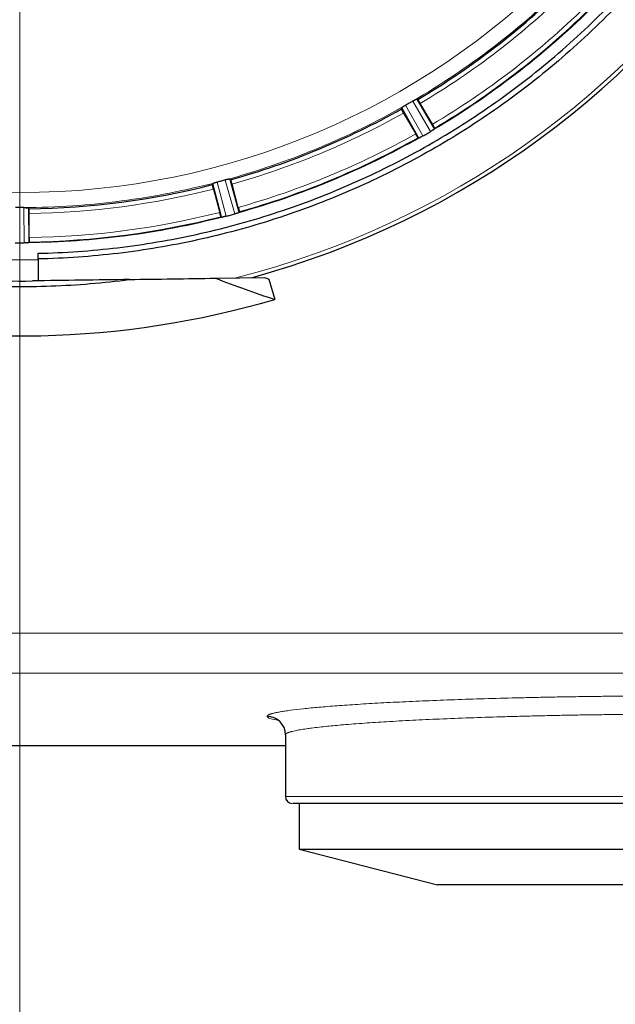
# Model space of a CAD drawing. Units: millimetres. Extents: x 0 to 420, y 0 to 297.
# Drawn here: x 129 to 142, y 71 to 93 of the extents above; entities that cross this region are included whole.
import ezdxf

# ---------------------------------------------------------------- set-up
doc = ezdxf.new("R2010")
doc.units = ezdxf.units.MM
doc.styles.add('SLDTEXTSTYLE0', font='TXT', dxfattribs={"width": 0.605})
doc.dimstyles.new('SLDDIMSTYLE1', dxfattribs={"dimtxt": 3.5, "dimasz": 3.5, "dimexe": 0, "dimexo": 0.0625, "dimgap": 0.875, "dimtad": 1, "dimlfac": 10, "dimrnd": 1e-09, "dimzin": 12, "dimdsep": 46, "dimtxsty": 'SLDTEXTSTYLE0', "dimsah": 1, "dimcen": 0.09, "dimadec": 0, "dimazin": 3, "dimtfac": 1, "dimtdec": 3, "dimtmove": 0, "dimatfit": 0, "dimfxl": 0, "dimfrac": 2, "dimtolj": 1, "dimtzin": 12, "dimarcsym": 0})
doc.dimstyles.new('SLDDIMSTYLE2', dxfattribs={"dimtxt": 3.5, "dimasz": 3.5, "dimexe": 0, "dimexo": 0.0625, "dimgap": 0.875, "dimtad": 1, "dimdec": 0, "dimlfac": 10, "dimrnd": 1e-09, "dimzin": 12, "dimdsep": 46, "dimtxsty": 'SLDTEXTSTYLE0', "dimsah": 1, "dimcen": 0.09, "dimadec": 0, "dimazin": 3, "dimtfac": 1, "dimtdec": 3, "dimtofl": 0, "dimtmove": 0, "dimatfit": 3, "dimfxl": 0, "dimfrac": 2, "dimtolj": 1, "dimtzin": 12, "dimarcsym": 0})

# ---------------------------------------------------------------- blocks, each defined once
blk = doc.blocks.new('_D_11')
at = {"color": 7, "linetype": 'Continuous', "lineweight": 0}
for p, q in [((129.266, 104.562), (129.266, 58.505)), ((149.266, 83.371), (149.266, 58.505)), ((129.266, 59.505), (122.535, 59.505)), ((129.266, 59.505), (149.266, 59.505)), ((149.266, 59.505), (155.997, 59.505))]:
    blk.add_line(p, q, dxfattribs=at)
at = {"color": 7, "linetype": 'Continuous', "lineweight": 18}
for points in [[(129.266, 59.505), (125.766, 60.043), (125.766, 58.966)], [(149.266, 59.505), (152.766, 58.966), (152.766, 60.043)]]:
    blk.add_solid(points, dxfattribs=at)
at = {"color": 7, "linetype": 'Continuous', "lineweight": 18, "insert": (135.255, 64.016), "char_height": 3.5, "attachment_point": 1, "style": 'SLDTEXTSTYLE0'}
blk.add_mtext('200', dxfattribs=at)
blk = doc.blocks.new('_D_17')
at = {"color": 7, "linetype": 'Continuous', "lineweight": 0}
for p, q in [((90.215, 105.341), (90.215, 49.594)), ((169.716, 93.341), (169.716, 49.594)), ((169.716, 50.594), (90.215, 50.594))]:
    blk.add_line(p, q, dxfattribs=at)
at = {"color": 7, "linetype": 'Continuous', "lineweight": 18}
for points in [[(90.215, 50.594), (93.715, 50.056), (93.715, 51.133)], [(169.716, 50.594), (166.216, 51.133), (166.216, 50.056)]]:
    blk.add_solid(points, dxfattribs=at)
at = {"color": 7, "linetype": 'Continuous', "lineweight": 18, "insert": (125.955, 55.106), "char_height": 3.5, "attachment_point": 1, "style": 'SLDTEXTSTYLE0'}
blk.add_mtext('795', dxfattribs=at)
blk = doc.blocks.new('_D_18')
at = {"color": 7, "linetype": 'Continuous', "lineweight": 0}
for p, q in [((88.466, 116.041), (88.466, 40.944)), ((169.716, 93.341), (169.716, 40.944)), ((169.716, 41.944), (88.466, 41.944))]:
    blk.add_line(p, q, dxfattribs=at)
at = {"color": 7, "linetype": 'Continuous', "lineweight": 18}
for points in [[(88.466, 41.944), (91.966, 41.406), (91.966, 42.482)], [(169.716, 41.944), (166.216, 42.482), (166.216, 41.406)]]:
    blk.add_solid(points, dxfattribs=at)
at = {"color": 7, "linetype": 'Continuous', "lineweight": 18, "insert": (125.081, 46.456), "char_height": 3.5, "attachment_point": 1, "style": 'SLDTEXTSTYLE0'}
blk.add_mtext('813', dxfattribs=at)

msp = doc.modelspace()

# ---------------------------------------------------------------- linework, layer by layer
at = {"color": 8, "linetype": 'Continuous', "lineweight": 18}
for p, q in [((138.2332, 90.1031), (137.8426, 90.7648)), ((137.6876, 90.6754), (138.0653, 90.0062)), ((138.298, 90.1899), (138.3148, 90.1614)), ((137.974, 89.9647), (137.9578, 89.9934)), ((133.5789, 88.9988), (133.7706, 88.2547)), ((133.9579, 88.3048), (133.7518, 89.0451)), ((129.3628, 87.6744), (129.3553, 88.4427)), ((129.4553, 88.4352), (129.4626, 87.684)), ((134.0429, 88.3718), (134.0518, 88.34)), ((133.6717, 88.2382), (133.6635, 88.2702)), ((116.6514, 79.159), (142.573, 79.159)), ((116.6514, 78.2848), (142.573, 78.2848)), ((146.2357, 75.5912), (135.0659, 75.5912))]:
    msp.add_line(p, q, dxfattribs=at)
at = {"color": 7, "linetype": 'Continuous', "lineweight": 25}
for p, q in [((137.9327, 90.8084), (137.9329, 90.8083)), ((137.954, 90.8002), (137.9329, 90.8083)), ((137.9329, 90.8083), (138.298, 90.1899)), ((138.2721, 90.2619), (138.0093, 90.7172)), ((137.6048, 90.6189), (137.6013, 90.5966)), ((137.6013, 90.5965), (137.6013, 90.5966)), ((137.6048, 90.6189), (137.6048, 90.619)), ((137.9578, 89.9934), (137.6048, 90.6189)), ((137.6455, 90.5072), (137.9084, 90.0519)), ((138.2905, 90.1404), (138.2868, 90.1378)), ((138.3164, 90.1724), (138.3148, 90.1614)), ((138.3164, 90.1724), (138.3164, 90.1724)), ((137.9638, 89.9688), (137.9637, 89.9688)), ((137.974, 89.9647), (137.9638, 89.9688)), ((138.0086, 89.9771), (138.0044, 89.9752)), ((133.4843, 88.9657), (133.4752, 88.945)), ((133.6635, 88.2702), (133.4843, 88.9657)), ((133.8502, 89.0638), (133.8503, 89.0637)), ((133.8685, 89.0504), (133.8503, 89.0637)), ((133.8503, 89.0637), (134.0429, 88.3718)), ((133.4752, 88.945), (133.4752, 88.945)), ((133.4948, 88.8472), (133.6308, 88.3394)), ((134.0365, 88.4482), (133.9005, 88.9559)), ((129.4695, 88.4177), (129.4553, 88.4352)), ((129.4759, 87.7924), (129.4759, 88.3181)), ((134.0229, 88.326), (134.0186, 88.3244)), ((134.0562, 88.3502), (134.0518, 88.34)), ((134.0562, 88.3503), (134.0562, 88.3502)), ((133.6717, 88.2382), (133.6628, 88.2448)), ((133.6628, 88.2448), (133.6628, 88.2448)), ((133.7083, 88.2413), (133.7038, 88.2405)), ((129.431, 87.678), (129.4265, 87.6776)), ((129.4695, 87.6927), (129.4626, 87.684)), ((129.4695, 87.6928), (129.4695, 87.6927)), ((129.6659, 87.3219), (129.6659, 87.4456)), ((129.6659, 87.3219), (129.6659, 86.8451)), ((133.5422, 86.9026), (134.6022, 86.9183)), ((134.702, 86.8853), (134.8326, 86.4398)), ((135.0659, 76.9404), (135.0659, 75.5912)), ((124.9459, 76.7078), (135.0659, 76.7078)), ((135.3659, 75.4412), (135.3659, 74.4412)), ((135.3659, 74.4412), (138.3816, 73.6657)), ((135.3659, 74.4412), (152.5659, 74.4412)), ((149.5501, 73.6657), (138.3816, 73.6657))]:
    msp.add_line(p, q, dxfattribs=at)
at = {"color": 8, "linetype": 'Continuous', "lineweight": 18, "flags": 128}
msp.add_lwpolyline([(129.6663, 87.3047), (129.0666, 87.3014), (128.8655, 87.3047)], dxfattribs=at)
at = {"color": 8, "linetype": 'Continuous', "lineweight": 18}
msp.add_circle((129.2659, 105.4412), 16.6698, dxfattribs=at)
at = {"color": 7, "linetype": 'Continuous', "lineweight": 25}
for centre, radius, start, end in [((129.2659, 105.4412), 19.2056, 285.27704, 256.32863), ((129.2659, 105.4412), 17.0247, 300.68528, 314.31472), ((129.2659, 105.4412), 17.7496, 300.65729, 314.34271), ((129.2659, 105.4412), 17.0247, 285.68528, 299.31472), ((129.2659, 105.4412), 17.7496, 285.65729, 299.34271), ((129.2659, 105.4412), 17.0247, 270.68528, 284.31472), ((129.2659, 105.4412), 17.7496, 270.65729, 284.34271), ((129.2659, 105.4412), 19.8, 256.32863, 286.32863), ((134.666, 76.9402), 0.3998, 0.02518, 90.02516), ((135.2159, 75.5912), 0.15, 180, 270)]:
    msp.add_arc(centre, radius, start, end, dxfattribs=at)
at = {"color": 8, "linetype": 'Continuous', "lineweight": 18}
msp.add_arc((129.2659, 105.4412), 19.1237, 284.29041, 256.32863, dxfattribs=at)
at = {"color": 7, "linetype": 'Continuous', "lineweight": 25}
msp.add_ellipse((140.824, 102.6297), major_axis=(20.3406, -4.9477), ratio=0.8228698, start_param=4.5512676, end_param=4.6169355, dxfattribs=at)
for points, knots in [([(147.3896, 105.4412), (147.3896, 105.1485), (147.3825, 104.8558), (147.3542, 104.2716), (147.3329, 103.98), (147.2764, 103.3977), (147.241, 103.107), (147.1564, 102.5283), (147.1071, 102.2401), (146.9945, 101.666), (146.9312, 101.3801), (146.7909, 100.8124), (146.714, 100.5303), (146.5464, 99.9697), (146.4558, 99.6913), (146.2616, 99.1406), (146.158, 98.8678), (145.9378, 98.3276), (145.8211, 98.0602), (145.5746, 97.5306), (145.4447, 97.2682), (145.1725, 96.7503), (145.0302, 96.4948), (144.7333, 95.9907), (144.5787, 95.742), (144.0973, 95.0085), (143.7524, 94.5347), (143.2024, 93.8512), (143.0133, 93.6276), (142.625, 93.1901), (142.4259, 92.9765), (141.8138, 92.3507), (141.3861, 91.9538), (140.715, 91.3887), (140.4865, 91.2056), (140.0213, 90.851), (139.7845, 90.6793), (139.3023, 90.3473), (139.0575, 90.1874), (138.5602, 89.8794), (138.3076, 89.7313), (137.7959, 89.4477), (137.5367, 89.3121), (137.0119, 89.0536), (136.7462, 88.9306), (135.9412, 88.5814), (135.393, 88.3746), (134.5581, 88.1049), (134.2774, 88.0217), (133.7126, 87.869), (133.4287, 87.7996), (132.858, 87.6746), (132.5712, 87.619), (131.9945, 87.5217), (131.7046, 87.4799), (130.8339, 87.376), (130.2511, 87.3348), (129.6659, 87.3219)], [0, 0, 0, 0, 0.03125, 0.03125, 0.0625, 0.0625, 0.09375, 0.09375, 0.125, 0.125, 0.15625, 0.15625, 0.1875, 0.1875, 0.21875, 0.21875, 0.25, 0.25, 0.28125, 0.28125, 0.3125, 0.3125, 0.34375, 0.34375, 0.375, 0.375, 0.4375, 0.4375, 0.46875, 0.46875, 0.5, 0.5, 0.5625, 0.5625, 0.59375, 0.59375, 0.625, 0.625, 0.65625, 0.65625, 0.6875, 0.6875, 0.71875, 0.71875, 0.75, 0.75, 0.8125, 0.8125, 0.84375, 0.84375, 0.875, 0.875, 0.90625, 0.90625, 0.9375, 0.9375, 1, 1, 1, 1]), ([(129.6659, 87.4456), (129.9565, 87.4521), (130.2469, 87.4656), (130.8263, 87.5067), (131.1153, 87.5342), (131.6922, 87.6031), (131.98, 87.6446), (132.5527, 87.7414), (132.8377, 87.7968), (133.4052, 87.9212), (133.6876, 87.9904), (134.2482, 88.1421), (134.5266, 88.2247), (135.0795, 88.4035), (135.3539, 88.4995), (135.8972, 88.7047), (136.1663, 88.8138), (136.6994, 89.0453), (136.9631, 89.1674), (137.4839, 89.4241), (137.7413, 89.5588), (138.5038, 89.9816), (138.9976, 90.2876), (139.7157, 90.7822), (139.9508, 90.9527), (140.4125, 91.3049), (140.6393, 91.4867), (141.3059, 92.0482), (141.7306, 92.4425), (142.3383, 93.064), (142.5359, 93.2761), (142.9213, 93.7104), (143.1091, 93.9326), (143.6552, 94.6115), (143.9976, 95.082), (144.4755, 95.8105), (144.629, 96.0574), (144.9239, 96.5581), (145.0651, 96.8118), (145.3353, 97.3261), (145.4644, 97.5868), (145.7091, 98.1129), (145.8249, 98.3786), (146.0436, 98.9151), (146.1465, 99.1859), (146.3391, 99.7327), (146.429, 100.0089), (146.5954, 100.5658), (146.6718, 100.846), (146.811, 101.41), (146.8739, 101.6939), (146.9856, 102.264), (147.0346, 102.5503), (147.1186, 103.1252), (147.1536, 103.4138), (147.2377, 104.2804), (147.2659, 104.8599), (147.2659, 105.4412)], [0, 0, 0, 0, 0.03125, 0.03125, 0.0625, 0.0625, 0.09375, 0.09375, 0.125, 0.125, 0.15625, 0.15625, 0.1875, 0.1875, 0.21875, 0.21875, 0.25, 0.25, 0.28125, 0.28125, 0.3125, 0.3125, 0.375, 0.375, 0.40625, 0.40625, 0.4375, 0.4375, 0.5, 0.5, 0.53125, 0.53125, 0.5625, 0.5625, 0.625, 0.625, 0.65625, 0.65625, 0.6875, 0.6875, 0.71875, 0.71875, 0.75, 0.75, 0.78125, 0.78125, 0.8125, 0.8125, 0.84375, 0.84375, 0.875, 0.875, 0.90625, 0.90625, 0.9375, 0.9375, 1, 1, 1, 1]), ([(137.8427, 90.7649), (137.8421, 90.7646), (137.8414, 90.7642), (137.8408, 90.7638), (137.8156, 90.7491), (137.7904, 90.7345), (137.7652, 90.7199), (137.7395, 90.705), (137.7137, 90.6902), (137.6879, 90.6755)], [-0.000896718, -0.000896718, -0.000896718, -0.000896718, -0.0008739104, -0.0008739104, -0.0008739104, 0, 0, 0, 0.000891347, 0.000891347, 0.000891347, 0.000891347]), ([(137.9027, 90.7973), (137.9002, 90.7961), (137.8953, 90.7937), (137.8873, 90.7897), (137.8791, 90.7853), (137.8705, 90.7807), (137.8616, 90.7757), (137.8523, 90.7705), (137.8461, 90.7669), (137.8429, 90.765)], [0, 0, 0, 0, 0.147998, 0.291408, 0.4318874, 0.5711983, 0.7111472, 0.8535164, 1, 1, 1, 1]), ([(137.9327, 90.8084), (137.9323, 90.8084), (137.9314, 90.8086), (137.9292, 90.8082), (137.9264, 90.8074), (137.9217, 90.8058), (137.9144, 90.8029), (137.9066, 90.7992), (137.9027, 90.7973)], [0, 0, 0, 0, 0.1257687, 0.2504044, 0.3749231, 0.500343, 0.7506757, 1, 1, 1, 1]), ([(138.0093, 90.7172), (138.003, 90.728), (137.9968, 90.7385), (137.9847, 90.7582), (137.9789, 90.7672), (137.9638, 90.79), (137.9565, 90.7992), (137.954, 90.8002)], [0, 0, 0, 0, 0.25, 0.25, 0.5, 0.5, 1, 1, 1, 1]), ([(137.6455, 90.5072), (137.6439, 90.51), (137.6406, 90.5157), (137.6358, 90.5242), (137.6312, 90.5326), (137.6267, 90.5408), (137.6225, 90.5487), (137.6186, 90.5562), (137.615, 90.5632), (137.6118, 90.5698), (137.6089, 90.5757), (137.6065, 90.581), (137.6045, 90.5857), (137.6029, 90.5896), (137.6019, 90.5927), (137.6013, 90.5952), (137.6013, 90.5961), (137.6013, 90.5965)], [0, 0, 0, 0, 0.0667161, 0.1334135, 0.2000964, 0.2667686, 0.3334329, 0.4000921, 0.4667482, 0.5334028, 0.6000572, 0.6667122, 0.7333681, 0.8000252, 0.8666833, 0.9333418, 1, 1, 1, 1]), ([(137.6876, 90.6754), (137.6844, 90.6735), (137.6781, 90.6699), (137.6689, 90.6645), (137.6601, 90.6592), (137.6517, 90.6541), (137.6437, 90.649), (137.6362, 90.6442), (137.6276, 90.6384), (137.6186, 90.6321), (137.611, 90.6262), (137.606, 90.6216), (137.6052, 90.6199), (137.6048, 90.619)], [0, 0, 0, 0, 0.0731896, 0.1443253, 0.2142686, 0.2839253, 0.3542124, 0.4260223, 0.5001927, 0.626648, 0.7491848, 0.8721891, 1, 1, 1, 1]), ([(138.2721, 90.2619), (138.2737, 90.2591), (138.277, 90.2534), (138.2818, 90.2448), (138.2865, 90.2365), (138.2909, 90.2283), (138.2951, 90.2204), (138.299, 90.2129), (138.3026, 90.2059), (138.3059, 90.1993), (138.3087, 90.1933), (138.3112, 90.188), (138.3132, 90.1833), (138.3147, 90.1794), (138.3158, 90.1762), (138.3164, 90.1738), (138.3164, 90.1729), (138.3164, 90.1724)], [0, 0, 0, 0, 0.0667175, 0.1334153, 0.200098, 0.2667696, 0.3334335, 0.4000923, 0.4667481, 0.5334027, 0.6000571, 0.666712, 0.7333679, 0.8000249, 0.8666828, 0.9333413, 1, 1, 1, 1]), ([(137.9637, 89.9688), (137.9633, 89.969), (137.9625, 89.9695), (137.9607, 89.9712), (137.9585, 89.9737), (137.9559, 89.9771), (137.9529, 89.9811), (137.9495, 89.9859), (137.9457, 89.9914), (137.9417, 89.9975), (137.9374, 90.0041), (137.9328, 90.0112), (137.9281, 90.0188), (137.9232, 90.0267), (137.9183, 90.035), (137.9133, 90.0434), (137.91, 90.0491), (137.9084, 90.0519)], [0, 0, 0, 0, 0.0666584, 0.1333172, 0.1999759, 0.266634, 0.3332913, 0.3999476, 0.4666034, 0.5332591, 0.5999158, 0.6665751, 0.7332389, 0.7999097, 0.8665908, 0.9332861, 1, 1, 1, 1]), ([(138.0653, 90.0062), (138.0934, 90.0222), (138.1214, 90.0383), (138.1494, 90.0544), (138.1774, 90.0706), (138.2053, 90.0868), (138.2332, 90.1031)], [-0.0009694327, -0.0009694327, -0.0009694327, -0.0009694327, 0, 0, 0, 0.0009694328, 0.0009694328, 0.0009694328, 0.0009694328]), ([(138.2868, 90.1378), (138.2847, 90.1363), (138.2801, 90.1332), (138.2719, 90.1275), (138.2612, 90.1204), (138.2482, 90.1121), (138.2384, 90.1062), (138.2335, 90.1033)], [0, 0, 0, 0, 0.1401382, 0.3068562, 0.5001552, 0.7500778, 1, 1, 1, 1]), ([(138.2905, 90.1404), (138.2923, 90.1417), (138.296, 90.1443), (138.3007, 90.1478), (138.3049, 90.151), (138.3094, 90.1549), (138.3137, 90.1589), (138.3144, 90.1606), (138.3148, 90.1614)], [0, 0, 0, 0, 0.124546, 0.2486833, 0.3735571, 0.5002925, 0.7507328, 1, 1, 1, 1]), ([(137.974, 89.9647), (137.9744, 89.9646), (137.9752, 89.9644), (137.9774, 89.9647), (137.9802, 89.9654), (137.9838, 89.9666), (137.988, 89.9681), (137.9929, 89.9701), (137.9983, 89.9724), (138.0024, 89.9743), (138.0044, 89.9752)], [0, 0, 0, 0, 0.1250131, 0.2492692, 0.3738948, 0.5000066, 0.6250485, 0.7499717, 0.8754222, 1, 1, 1, 1]), ([(138.0634, 90.0051), (138.0609, 90.0037), (138.0561, 90.001), (138.0488, 89.9971), (138.0416, 89.9933), (138.0319, 89.9884), (138.0204, 89.9828), (138.0123, 89.9789), (138.0085, 89.9771)], [0, 0, 0, 0, 0.125056, 0.2501117, 0.3751671, 0.5002225, 0.764791, 1, 1, 1, 1]), ([(133.5135, 88.9793), (133.5114, 88.9785), (133.5071, 88.977), (133.5016, 88.9749), (133.4967, 88.9729), (133.4913, 88.9705), (133.4862, 88.9679), (133.4849, 88.9664), (133.4843, 88.9657)], [0, 0, 0, 0, 0.1251453, 0.2495001, 0.3741729, 0.500264, 0.7490444, 1, 1, 1, 1]), ([(133.579, 88.9988), (133.5754, 88.9978), (133.5684, 88.996), (133.5581, 88.9931), (133.5482, 88.9903), (133.5388, 88.9875), (133.5298, 88.9847), (133.5213, 88.982), (133.5161, 88.9802), (133.5135, 88.9793)], [0, 0, 0, 0, 0.1465252, 0.2888936, 0.4288154, 0.5680908, 0.7085446, 0.8519567, 1, 1, 1, 1]), ([(133.752, 89.0452), (133.7513, 89.045), (133.7505, 89.0448), (133.7498, 89.0446), (133.7217, 89.0369), (133.6936, 89.0293), (133.6654, 89.0217), (133.6373, 89.0142), (133.6091, 89.0067), (133.581, 88.9993), (133.5802, 88.9991), (133.5795, 88.9989), (133.5788, 88.9987)], [-0.0017706342, -0.0017706342, -0.0017706342, -0.0017706342, -0.0017478266, -0.0017478266, -0.0017478266, -0.000873913, -0.000873913, -0.000873913, 0, 0, 0, 0.0000226898, 0.0000226898, 0.0000226898, 0.0000226898]), ([(133.8183, 89.0609), (133.8156, 89.0604), (133.8102, 89.0594), (133.8015, 89.0575), (133.7924, 89.0555), (133.7829, 89.0532), (133.773, 89.0507), (133.7627, 89.0481), (133.7557, 89.0462), (133.7522, 89.0452)], [0, 0, 0, 0, 0.147998, 0.291408, 0.4318874, 0.5711983, 0.7111472, 0.8535164, 1, 1, 1, 1]), ([(133.8502, 89.0638), (133.8498, 89.064), (133.849, 89.0643), (133.8468, 89.0646), (133.8438, 89.0645), (133.8389, 89.0642), (133.831, 89.0632), (133.8225, 89.0617), (133.8183, 89.0609)], [0, 0, 0, 0, 0.1257687, 0.2504044, 0.3749231, 0.500343, 0.7506757, 1, 1, 1, 1]), ([(133.9005, 88.9559), (133.8972, 88.968), (133.8939, 88.9797), (133.8873, 89.0019), (133.8841, 89.0121), (133.8754, 89.038), (133.8708, 89.0488), (133.8685, 89.0504)], [0, 0, 0, 0, 0.25, 0.25, 0.5, 0.5, 1, 1, 1, 1]), ([(133.4948, 88.8472), (133.4939, 88.8504), (133.4922, 88.8568), (133.4898, 88.8662), (133.4875, 88.8755), (133.4853, 88.8846), (133.4833, 88.8932), (133.4815, 88.9015), (133.4798, 88.9092), (133.4784, 88.9164), (133.4772, 88.9229), (133.4762, 88.9287), (133.4755, 88.9337), (133.475, 88.9379), (133.4748, 88.9412), (133.4748, 88.9437), (133.475, 88.9445), (133.4752, 88.945)], [0, 0, 0, 0, 0.0667161, 0.1334135, 0.2000964, 0.2667686, 0.3334329, 0.4000921, 0.4667482, 0.5334028, 0.6000572, 0.6667122, 0.7333681, 0.8000252, 0.8666833, 0.9333418, 1, 1, 1, 1]), ([(129.3555, 88.4427), (129.3548, 88.4427), (129.354, 88.4427), (129.3532, 88.4427), (129.295, 88.4424), (129.2367, 88.4424), (129.1785, 88.4427), (129.1777, 88.4427), (129.177, 88.4427), (129.1762, 88.4427)], [-0.0000228431, -0.0000228431, -0.0000228431, -0.0000228431, 0, 0, 0, 0.0017478941, 0.0017478941, 0.0017478941, 0.0017704819, 0.0017704819, 0.0017704819, 0.0017704819]), ([(129.3557, 88.4428), (129.3588, 88.4428), (129.3649, 88.4428), (129.374, 88.4427), (129.3831, 88.4426), (129.3919, 88.4423), (129.4005, 88.4421), (129.4087, 88.4417), (129.4165, 88.4413), (129.4212, 88.441), (129.4236, 88.4408)], [0, 0, 0, 0, 0.1221139, 0.2449659, 0.3686003, 0.4930606, 0.6183895, 0.7446286, 0.8718188, 1, 1, 1, 1]), ([(129.4236, 88.4408), (129.4257, 88.4407), (129.4299, 88.4403), (129.4356, 88.4398), (129.4409, 88.4391), (129.4466, 88.4383), (129.4525, 88.437), (129.4542, 88.436), (129.4552, 88.4354)], [0, 0, 0, 0, 0.1161024, 0.2381634, 0.3662017, 0.5002335, 0.7236491, 1, 1, 1, 1]), ([(129.4759, 88.3181), (129.4759, 88.3306), (129.4757, 88.3428), (129.4751, 88.3659), (129.4746, 88.3765), (129.4729, 88.4038), (129.4712, 88.4155), (129.4695, 88.4177)], [0, 0, 0, 0, 0.25, 0.25, 0.5, 0.5, 1, 1, 1, 1]), ([(133.6628, 88.2448), (133.6624, 88.2452), (133.6618, 88.2458), (133.6605, 88.248), (133.6591, 88.251), (133.6574, 88.2548), (133.6555, 88.2595), (133.6534, 88.2651), (133.6512, 88.2713), (133.6489, 88.2782), (133.6465, 88.2858), (133.6439, 88.2938), (133.6413, 88.3024), (133.6387, 88.3113), (133.636, 88.3205), (133.6334, 88.3299), (133.6317, 88.3363), (133.6308, 88.3394)], [0, 0, 0, 0, 0.0666584, 0.1333172, 0.1999759, 0.266634, 0.3332913, 0.3999476, 0.4666034, 0.5332591, 0.5999158, 0.6665751, 0.7332389, 0.7999097, 0.8665908, 0.9332861, 1, 1, 1, 1]), ([(134.0186, 88.3244), (134.0163, 88.3236), (134.0111, 88.3218), (134.0021, 88.3186), (133.9903, 88.3146), (133.9761, 88.3101), (133.9654, 88.307), (133.96, 88.3054)], [0, 0, 0, 0, 0.1411919, 0.3079092, 0.5001546, 0.7500776, 1, 1, 1, 1]), ([(134.0229, 88.326), (134.025, 88.3268), (134.0292, 88.3283), (134.0346, 88.3305), (134.0395, 88.3326), (134.0449, 88.3351), (134.05, 88.3378), (134.0512, 88.3393), (134.0518, 88.34)], [0, 0, 0, 0, 0.124546, 0.2486833, 0.3735571, 0.5002925, 0.7507328, 1, 1, 1, 1]), ([(134.0365, 88.4482), (134.0374, 88.445), (134.0391, 88.4386), (134.0415, 88.4291), (134.0438, 88.4198), (134.046, 88.4108), (134.048, 88.4021), (134.0499, 88.3938), (134.0515, 88.3861), (134.0529, 88.3789), (134.0542, 88.3724), (134.0551, 88.3666), (134.0559, 88.3616), (134.0564, 88.3574), (134.0566, 88.3541), (134.0566, 88.3516), (134.0563, 88.3507), (134.0562, 88.3503)], [0, 0, 0, 0, 0.06671752, 0.13341528, 0.20009797, 0.2667696, 0.33343346, 0.40009226, 0.46674813, 0.53340267, 0.60005705, 0.66671201, 0.73336793, 0.80002492, 0.86668283, 0.93334134, 1, 1, 1, 1]), ([(133.6717, 88.2382), (133.6721, 88.238), (133.6728, 88.2376), (133.6749, 88.2373), (133.6778, 88.2373), (133.6816, 88.2375), (133.6861, 88.2379), (133.6913, 88.2385), (133.6971, 88.2394), (133.7016, 88.2401), (133.7038, 88.2405)], [0, 0, 0, 0, 0.1250131, 0.2492692, 0.3738948, 0.5000066, 0.6250485, 0.7499717, 0.8754222, 1, 1, 1, 1]), ([(133.7703, 88.2546), (133.7676, 88.2539), (133.762, 88.2524), (133.7537, 88.2505), (133.7455, 88.2486), (133.7345, 88.2462), (133.7215, 88.2437), (133.7125, 88.242), (133.7083, 88.2413)], [0, 0, 0, 0, 0.1250614, 0.2501223, 0.375183, 0.5002435, 0.7662372, 1, 1, 1, 1]), ([(133.7706, 88.2547), (133.8019, 88.2629), (133.8331, 88.2711), (133.8643, 88.2795), (133.8955, 88.2879), (133.9267, 88.2963), (133.9579, 88.3049)], [-0.0009694323, -0.0009694323, -0.0009694323, -0.0009694323, 0, 0, 0, 0.0009694332, 0.0009694332, 0.0009694332, 0.0009694332]), ([(129.1689, 87.6744), (129.2012, 87.6742), (129.2335, 87.6741), (129.2659, 87.6741), (129.2982, 87.6741), (129.3305, 87.6742), (129.3628, 87.6744)], [-0.0009694327, -0.0009694327, -0.0009694327, -0.0009694327, 0, 0, 0, 0.0009694327, 0.0009694327, 0.0009694327, 0.0009694327]), ([(129.4265, 87.6776), (129.424, 87.6774), (129.4184, 87.6769), (129.4085, 87.6762), (129.3957, 87.6753), (129.3803, 87.6746), (129.3688, 87.6745), (129.3631, 87.6744)], [0, 0, 0, 0, 0.1401397, 0.3068576, 0.5001549, 0.7500777, 1, 1, 1, 1]), ([(129.431, 87.678), (129.4333, 87.6782), (129.4377, 87.6786), (129.4436, 87.6793), (129.4488, 87.68), (129.4547, 87.681), (129.4603, 87.6824), (129.4618, 87.6835), (129.4626, 87.684)], [0, 0, 0, 0, 0.124546, 0.2486833, 0.3735571, 0.5002925, 0.7507328, 1, 1, 1, 1]), ([(129.4759, 87.7924), (129.4759, 87.7891), (129.4758, 87.7826), (129.4757, 87.7728), (129.4756, 87.7632), (129.4753, 87.7539), (129.475, 87.745), (129.4747, 87.7365), (129.4743, 87.7286), (129.4738, 87.7213), (129.4733, 87.7147), (129.4727, 87.7089), (129.4721, 87.7038), (129.4715, 87.6997), (129.4709, 87.6964), (129.4702, 87.694), (129.4697, 87.6932), (129.4695, 87.6928)], [0, 0, 0, 0, 0.0667175, 0.1334153, 0.200098, 0.2667696, 0.3334335, 0.4000923, 0.4667481, 0.5334027, 0.6000571, 0.666712, 0.7333679, 0.8000249, 0.8666828, 0.9333413, 1, 1, 1, 1]), ([(124.8413, 87.2512), (125.1197, 87.1835), (125.3996, 87.1222), (125.9616, 87.0126), (126.2438, 86.9642), (126.8103, 86.8804), (127.0947, 86.845), (127.664, 86.7873), (128.2342, 86.7427), (128.8061, 86.7243), (129.3788, 86.719), (129.6653, 86.7229), (130.5227, 86.7543), (131.0927, 86.8014), (131.661, 86.8747)], [0, 0, 0, 0, 0.125, 0.125, 0.25, 0.25, 0.375, 0.375, 0.5, 0.625, 0.625, 0.75, 0.75, 1, 1, 1, 1]), ([(124.8697, 87.3682), (125.2519, 87.2752), (125.6369, 87.1944), (126.2173, 87.0917), (126.4113, 87.0605), (126.8004, 87.0043), (126.9955, 86.9793), (127.9716, 86.8697), (128.7553, 86.8316), (129.5418, 86.8433)], [0, 0, 0, 0, 0.25, 0.25, 0.375, 0.375, 0.5, 0.5, 1, 1, 1, 1]), ([(131.661, 86.8747), (131.3103, 86.8695), (130.9579, 86.8643), (130.2509, 86.8538), (129.8964, 86.8485), (129.5418, 86.8432)], [0, 0, 0, 0, 0.5, 0.5, 1, 1, 1, 1]), ([(134.6022, 86.9183), (134.6189, 86.9128), (134.6521, 86.9017), (134.6854, 86.8908), (134.702, 86.8853)], [0, 0, 0, 0, 0.5, 1, 1, 1, 1]), ([(146.1975, 75.4412), (145.8863, 75.4412), (145.2639, 75.4412), (144.3077, 75.4412), (143.3493, 75.4412), (142.3978, 75.4412), (141.4652, 75.4412), (140.5624, 75.4412), (139.7004, 75.4412), (138.8894, 75.4412), (138.1391, 75.4412), (137.4585, 75.4412), (136.8558, 75.4412), (136.338, 75.4412), (135.9118, 75.4412), (135.5809, 75.4412), (135.3541, 75.4412), (135.2295, 75.4412), (135.2274, 75.4412), (135.2266, 75.4412)], [0, 0, 0, 0, 0.059838, 0.119676, 0.179514, 0.239352, 0.29919, 0.359028, 0.4188661, 0.4787041, 0.5385421, 0.5983801, 0.6582181, 0.7180561, 0.7778941, 0.8377321, 0.8975701, 0.9574081, 1, 1, 1, 1])]:
    msp.add_open_spline(points, degree=3, knots=knots, dxfattribs=at)
at = {"color": 8, "linetype": 'Continuous', "lineweight": 18}
for points, knots in [([(137.8429, 90.765), (138.4574, 91.1242), (139.0493, 91.522), (140.1787, 92.3885), (140.7161, 92.8573), (141.222, 93.358)], [0, 0, 0, 0, 0.5, 0.5, 1, 1, 1, 1]), ([(141.713, 92.7668), (141.1982, 92.2612), (140.6526, 91.787), (139.5077, 90.9085), (138.9084, 90.5042), (138.2868, 90.1378)], [0, 0, 0, 0, 0.5, 0.5, 1, 1, 1, 1]), ([(133.7521, 89.0452), (134.4389, 89.2331), (135.1138, 89.4642), (136.4293, 90.0092), (137.07, 90.3231), (137.6884, 90.6758)], [0, 0, 0, 0, 0.5, 0.5, 1, 1, 1, 1]), ([(138.0085, 89.9771), (137.3804, 89.622), (136.7306, 89.3052), (135.3973, 88.7529), (134.7139, 88.5175), (134.0186, 88.3244)], [0, 0, 0, 0, 0.5, 0.5, 1, 1, 1, 1]), ([(129.3557, 88.4428), (130.0675, 88.4465), (130.779, 88.4951), (132.1903, 88.6809), (132.8901, 88.8181), (133.5786, 88.9987)], [0, 0, 0, 0, 0.5, 0.5, 1, 1, 1, 1]), ([(133.7083, 88.2413), (133.0096, 88.0608), (132.3, 87.923), (130.8692, 87.7346), (130.148, 87.6841), (129.4265, 87.6776)], [0, 0, 0, 0, 0.5, 0.5, 1, 1, 1, 1]), ([(134.6659, 77.3401), (134.666, 77.3414), (134.6661, 77.3441), (134.6677, 77.3482), (134.6702, 77.3522), (134.6737, 77.3563), (134.6782, 77.3604), (134.6837, 77.3645), (134.6902, 77.3686), (134.6977, 77.3728), (134.7062, 77.3769), (134.7157, 77.3811), (134.7262, 77.3852), (134.7377, 77.3894), (134.7501, 77.3935), (134.7636, 77.3977), (134.7781, 77.4019), (134.809, 77.4103), (134.8628, 77.4229), (134.9503, 77.4398), (135.0533, 77.4567), (135.2112, 77.4792), (135.4465, 77.5072), (135.7876, 77.5403), (136.1852, 77.5725), (136.6365, 77.6036), (137.1383, 77.6332), (137.6871, 77.661), (138.2793, 77.6868), (138.9105, 77.7103), (139.5766, 77.7311), (140.1569, 77.7461), (140.6337, 77.7566), (140.997, 77.7636), (141.3655, 77.7699), (141.6694, 77.7744), (141.906, 77.7774), (142.0736, 77.7794), (142.2419, 77.7812), (142.4108, 77.7829), (142.5802, 77.7844), (142.6935, 77.7852), (142.7501, 77.7857)], [0, 0, 0, 0, 0.0072067, 0.0144138, 0.0216211, 0.0288285, 0.0360359, 0.0432433, 0.0504506, 0.0576577, 0.0648649, 0.072072, 0.0792792, 0.0864864, 0.0936936, 0.1009008, 0.108108, 0.1153152, 0.1441824, 0.1730495, 0.2019167, 0.2307838, 0.2884996, 0.3462153, 0.4039323, 0.4616493, 0.5193573, 0.5770654, 0.6347567, 0.692448, 0.7501191, 0.8077901, 0.8366248, 0.8654594, 0.8942941, 0.9231287, 0.9359406, 0.9487525, 0.9615644, 0.9743762, 0.9871881, 1, 1, 1, 1]), ([(135.0659, 76.9404), (135.066, 76.9418), (135.0662, 76.9447), (135.0679, 76.9492), (135.0708, 76.9537), (135.075, 76.9584), (135.0806, 76.9632), (135.0876, 76.9681), (135.0963, 76.9732), (135.1066, 76.9784), (135.1187, 76.9837), (135.1327, 76.9891), (135.1486, 76.9947), (135.1667, 77.0004), (135.1869, 77.0062), (135.2207, 77.0152), (135.282, 77.0293), (135.3838, 77.0486), (135.5073, 77.068), (135.6934, 77.0933), (135.9502, 77.1225), (136.3387, 77.1584), (136.7699, 77.1917), (137.2761, 77.2247), (137.824, 77.255), (138.4328, 77.2836), (139.0771, 77.3091), (139.6537, 77.3281), (140.1288, 77.3415), (140.4962, 77.3508), (140.8665, 77.3591), (141.1728, 77.3651), (141.4126, 77.3693), (141.585, 77.3721), (141.7579, 77.3748), (141.9313, 77.3772), (142.105, 77.3794), (142.2791, 77.3814), (142.4533, 77.3832), (142.6277, 77.3849), (142.7442, 77.3858), (142.8024, 77.3862)], [0, 0, 0, 0, 0.0076377, 0.0154744, 0.02351, 0.0317447, 0.0401784, 0.0488111, 0.0576428, 0.0666734, 0.0759031, 0.0853318, 0.0949595, 0.1047862, 0.1148118, 0.1250365, 0.1509746, 0.1875491, 0.2239105, 0.2500611, 0.3178781, 0.3750511, 0.4401881, 0.5000371, 0.5641854, 0.6250176, 0.6885986, 0.7499924, 0.7817622, 0.8131857, 0.8442628, 0.8749937, 0.8890273, 0.9030249, 0.9169864, 0.9309119, 0.9448014, 0.958655, 0.9724726, 0.9862543, 1, 1, 1, 1]), ([(134.6659, 77.3401), (134.6746, 77.3281), (134.6922, 77.3041), (134.7783, 77.277), (134.8715, 77.2624), (134.8953, 77.2587)], [0, 0, 0, 0, 0.426636, 0.8532723, 1, 1, 1, 1])]:
    msp.add_open_spline(points, degree=3, knots=knots, dxfattribs=at)
for points in [[(141.2252, 93.1849), (140.2547, 92.2379), (139.1752, 91.4095), (138.0093, 90.7172)], [(138.2721, 90.2619), (139.4778, 90.9773), (140.5939, 91.8337), (141.5969, 92.8131)], [(137.6455, 90.5072), (136.463, 89.8437), (135.2058, 89.3229), (133.9005, 88.9559)], [(134.0365, 88.4482), (135.3863, 88.8271), (136.686, 89.3655), (137.9084, 90.0519)], [(133.4948, 88.8472), (132.1808, 88.5124), (130.8317, 88.3348), (129.4759, 88.3181)], [(129.4759, 87.7924), (130.8777, 87.8091), (132.2725, 87.9927), (133.6308, 88.3394)]]:
    msp.add_open_spline(points, degree=3, dxfattribs=at)
at = {"color": 7, "linetype": 'Continuous', "lineweight": 25}
for points in [[(138.2335, 90.1033), (138.2334, 90.1032), (138.2333, 90.1032), (138.2332, 90.1031)], [(138.0653, 90.0062), (138.0647, 90.0058), (138.064, 90.0055), (138.0634, 90.0051)], [(129.4552, 88.4354), (129.4552, 88.4353), (129.4553, 88.4353), (129.4553, 88.4352)], [(133.7706, 88.2547), (133.7705, 88.2546), (133.7704, 88.2546), (133.7703, 88.2546)], [(133.96, 88.3054), (133.9593, 88.3052), (133.9586, 88.305), (133.9579, 88.3049)], [(129.3631, 87.6744), (129.363, 87.6744), (129.3629, 87.6744), (129.3628, 87.6744)], [(131.661, 86.8747), (132.2909, 86.884), (132.9179, 86.8933), (133.5422, 86.9026)]]:
    msp.add_open_spline(points, degree=3, dxfattribs=at)

# ---------------------------------------------------------------- dimensions: what is measured, and where the dimension line sits
at = {"color": 7, "linetype": 'Continuous', "lineweight": 18}
dim = msp.add_linear_dim(base=(88.4659, 41.944), p1=(169.7163, 93.4412), p2=(88.4659, 116.1412), angle=0, dimstyle='SLDDIMSTYLE2', dxfattribs=at)
dim.commit()
dim.dimension.update_dxf_attribs({"geometry": '_D_18', "text_midpoint": (129.0911, 41.944), "dimtype": 160})
for base, p1, p2, dimstyle, picture, middle in [((90.2154, 50.5941), (169.7163, 93.4412), (90.2154, 105.4412), 'SLDDIMSTYLE2', '_D_17', (129.9659, 50.5941)), ((149.2659, 59.5047), (129.2658, 104.6615), (149.2659, 83.4712), 'SLDDIMSTYLE1', '_D_11', (139.2658, 59.5047))]:
    dim = msp.add_linear_dim(base=base, p1=p1, p2=p2, dimstyle=dimstyle, dxfattribs=at)
    dim.commit()
    dim.dimension.update_dxf_attribs({"geometry": picture, "text_midpoint": middle, "dimtype": 160})

doc.saveas('drawing.dxf')
